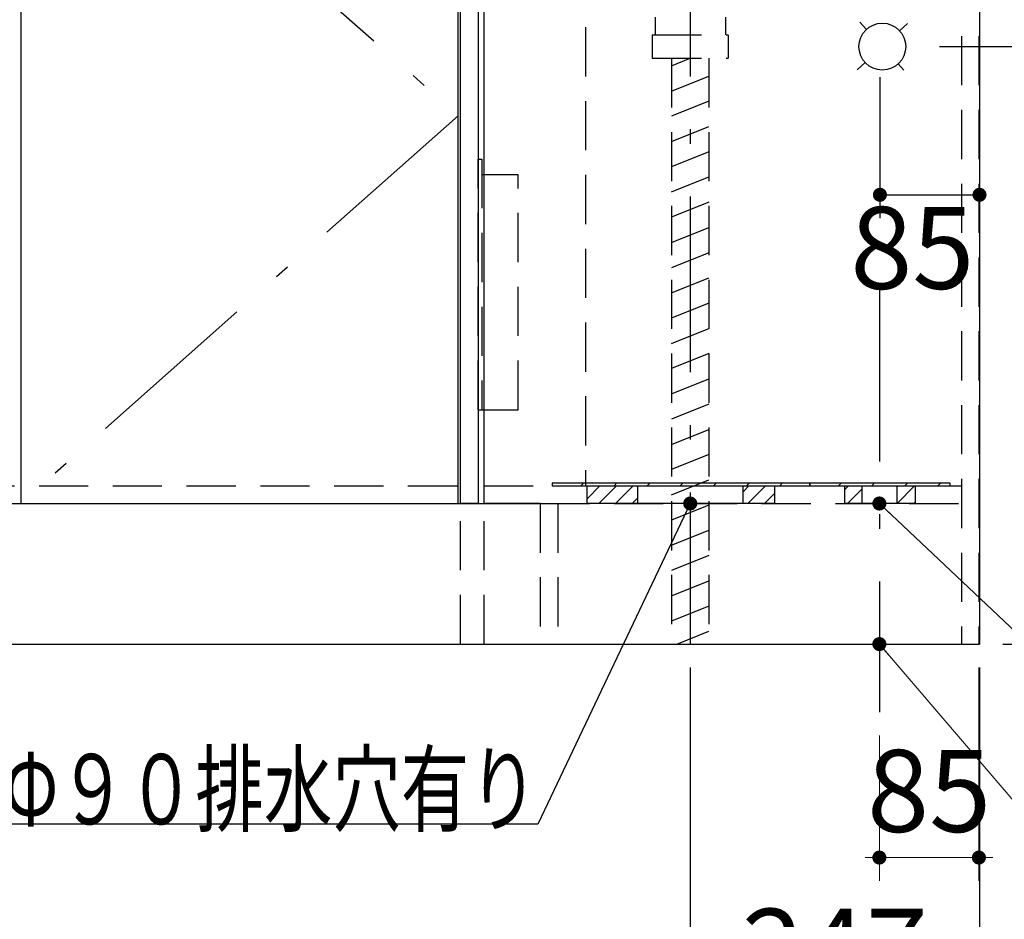
# Model space of a CAD drawing. Units: millimetres. Extents: x 210 to 8110, y -199 to 5608.
# Drawn here: x 3487 to 4328, y 811 to 1579 of the extents above; entities that cross this region are included whole.
import ezdxf

# ---------------------------------------------------------------- set-up
doc = ezdxf.new("R2010")
doc.units = ezdxf.units.MM
doc.header["$LTSCALE"] = 5
doc.linetypes.add('DASHDOT', pattern=[50.5, 30, -9, 2.5, -9])
doc.linetypes.add('HIDDEN', pattern=[12.6, 8.4, -4.2])
for name, color, linetype, lineweight in [('ガスキャビ', 54, 'Continuous', 9), ('シンクキャビ', 214, 'Continuous', 9), ('シンクボウル', 136, 'Continuous', 9), ('トップ', 134, 'Continuous', 9), ('包丁差し', 94, 'Continuous', 9), ('抽斗', 4, 'Continuous', 9), ('給水給湯位置', 14, 'Continuous', 9)]:
    doc.layers.add(name, color=color, linetype=linetype, lineweight=lineweight)
doc.styles.get("Standard").update_dxf_attribs({"font": 'txt', "bigfont": 'bigfont'})
doc.styles.add('ＭＳ ゴシック', font='txt')
doc.dimstyles.get("Standard").update_dxf_attribs({"dimtxt": 0.18, "dimasz": 0.18, "dimexe": 0.18, "dimexo": 0.0625, "dimgap": 0.09, "dimtad": 0, "dimtih": 1, "dimtoh": 1, "dimdec": 4, "dimzin": 0, "dimdsep": 46, "dimtxsty": 'Standard', "dimcen": 0.09, "dimadec": 0, "dimazin": 0, "dimtfac": 1, "dimtdec": 4, "dimtofl": 0, "dimtmove": 0, "dimatfit": 3, "dimfxl": 1, "dimtolj": 1, "dimtzin": 0, "dimarcsym": 0})
pattern_1 = [(45, (-6142.47, 64.14), (-7.071068, 7.071068), [])]

# ---------------------------------------------------------------- blocks, each defined once
blk = doc.blocks.new('*G19')
at = {"layer": '包丁差し', "color": 94, "linetype": 'HIDDEN', "lineweight": 30}
for p, q in [((3878.74, 1459.72), (3881.74, 1459.72)), ((3878.74, 1245.72), (3878.74, 1459.72)), ((3881.74, 1459.72), (3881.74, 1245.72)), ((3912.74, 1446.22), (3881.74, 1446.22)), ((3912.74, 1245.72), (3912.74, 1446.22)), ((3878.74, 1245.72), (3912.74, 1245.72))]:
    blk.add_line(p, q, dxfattribs=at)
blk = doc.blocks.new('_DOT')
at = {"color": 0}
blk.add_line((-0.5, 0), (-1, 0), dxfattribs=at)
at = {"color": 0, "const_width": 0.5}
blk.add_lwpolyline([(-0.25, 0, 1), (0.25, 0, 1)], format="xyb", close=True, dxfattribs=at)
blk = doc.blocks.new('Dim10')
at = {"layer": '給水給湯位置', "color": 14, "linetype": 'Continuous', "lineweight": 9}
for p, q in [((4306.24, 1025.72), (4306.24, 843.51)), ((4221.24, 967.64), (4221.24, 843.51)), ((4306.24, 863.51), (4221.24, 863.51))]:
    blk.add_line(p, q, dxfattribs=at)
at = {"layer": '給水給湯位置', "color": 14, "linetype": 'Continuous', "lineweight": 9, "xscale": 12, "yscale": 12, "zscale": 12}
for p, rotation in [((4221.24, 863.51), 359.9999999999997), ((4306.24, 863.51), 179.9999999999998)]:
    blk.add_blockref('_DOT', p, dxfattribs=dict(at, rotation=rotation))
at = {"layer": '給水給湯位置', "color": 14, "linetype": 'Continuous', "lineweight": 9, "insert": (4263.74, 863.51), "char_height": 70, "width": 566.6667, "attachment_point": 8, "style": 'ＭＳ ゴシック'}
blk.add_mtext('85', dxfattribs=at)
blk = doc.blocks.new('*G28')
at = {"layer": '抽斗', "color": 4, "linetype": 'Continuous', "lineweight": 30}
for p, q in [((3971.74, 1165.72), (3971.74, 1180.72)), ((3971.74, 1180.72), (4131.74, 1180.72)), ((4131.74, 1180.72), (4131.74, 1165.72)), ((4131.74, 1165.72), (3971.74, 1165.72))]:
    blk.add_line(p, q, dxfattribs=at)
blk = doc.blocks.new('*G29')
at = {"layer": '抽斗', "color": 4, "linetype": 'Continuous', "lineweight": 30}
for p, q in [((4161.74, 1183.22), (3941.74, 1183.22)), ((3941.74, 1183.22), (3941.74, 1180.72)), ((3941.74, 1180.72), (4161.74, 1180.72)), ((4161.74, 1180.72), (4161.74, 1183.22))]:
    blk.add_line(p, q, dxfattribs=at)
blk = doc.blocks.new('*G30')
at = {"layer": '抽斗', "color": 4, "linetype": 'Continuous', "lineweight": 30}
for p, q in [((4191.74, 1165.72), (4191.74, 1180.72)), ((4191.74, 1180.72), (4251.74, 1180.72)), ((4251.74, 1180.72), (4251.74, 1165.72)), ((4251.74, 1165.72), (4191.74, 1165.72))]:
    blk.add_line(p, q, dxfattribs=at)
blk = doc.blocks.new('*G31')
at = {"layer": '抽斗', "color": 4, "linetype": 'Continuous', "lineweight": 30}
for p, q in [((4281.74, 1183.22), (4161.74, 1183.22)), ((4161.74, 1183.22), (4161.74, 1180.72)), ((4161.74, 1180.72), (4281.74, 1180.72)), ((4281.74, 1180.72), (4281.74, 1183.22))]:
    blk.add_line(p, q, dxfattribs=at)
blk = doc.blocks.new('Dim11')
at = {"layer": '抽斗', "color": 4, "linetype": 'Continuous', "lineweight": 30}
for p, q in [((4059.74, 1025.72), (4059.74, 707.91)), ((4306.74, 1025.72), (4306.74, 707.91)), ((4059.74, 727.91), (4306.74, 727.91))]:
    blk.add_line(p, q, dxfattribs=at)
at = {"layer": '抽斗', "color": 4, "linetype": 'Continuous', "lineweight": 30, "xscale": 12, "yscale": 12, "zscale": 12}
for p, rotation in [((4059.74, 727.91), 179.9999999999998), ((4306.74, 727.91), 359.9999999999997)]:
    blk.add_blockref('_DOT', p, dxfattribs=dict(at, rotation=rotation))
at = {"layer": '抽斗', "color": 4, "linetype": 'Continuous', "lineweight": 9, "insert": (4183.24, 727.91), "char_height": 70, "width": 900, "attachment_point": 8, "style": 'ＭＳ ゴシック'}
blk.add_mtext('247', dxfattribs=at)
blk = doc.blocks.new('Dim21')
at = {"layer": '給水給湯位置', "color": 14, "linetype": 'Continuous', "lineweight": 30}
for p, q in [((4221.74, 1529.72), (4221.74, 1409.24)), ((4306.74, 1528.32), (4306.74, 1409.24)), ((4221.74, 1429.24), (4306.74, 1429.24))]:
    blk.add_line(p, q, dxfattribs=at)
at = {"layer": '給水給湯位置', "color": 14, "linetype": 'Continuous', "lineweight": 30, "xscale": 12, "yscale": 12, "zscale": 12}
for p, rotation in [((4221.74, 1429.24), 179.9999999999998), ((4306.74, 1429.24), 359.9999999999997)]:
    blk.add_blockref('_DOT', p, dxfattribs=dict(at, rotation=rotation))
at = {"layer": '給水給湯位置', "color": 14, "linetype": 'Continuous', "lineweight": 9, "insert": (4249.42, 1418.93), "char_height": 70, "width": 566.6667, "attachment_point": 2, "style": 'ＭＳ ゴシック'}
blk.add_mtext('85', dxfattribs=at)
blk = doc.blocks.new('Dim30')
at = {"layer": 'シンクキャビ', "color": 214, "linetype": 'Continuous', "lineweight": 30}
for p, q in [((4272.58, 1555.72), (4504, 1555.72)), ((4484, 1045.72), (4484, 1555.72)), ((4326.74, 1045.72), (4504, 1045.72))]:
    blk.add_line(p, q, dxfattribs=at)
at = {"layer": 'シンクキャビ', "color": 214, "linetype": 'Continuous', "lineweight": 30, "xscale": 12, "yscale": 12, "zscale": 12}
for p, rotation in [((4484, 1555.72), 89.99999999999991), ((4484, 1045.72), 269.9999999999998)]:
    blk.add_blockref('_DOT', p, dxfattribs=dict(at, rotation=rotation))
at = {"layer": 'シンクキャビ', "color": 214, "linetype": 'Continuous', "lineweight": 9, "insert": (4484, 1300.72), "char_height": 70, "width": 3000, "attachment_point": 8, "rotation": 90, "style": 'ＭＳ ゴシック'}
blk.add_mtext('給湯・水位置\u3000510', dxfattribs=at)

msp = doc.modelspace()

# ---------------------------------------------------------------- hatches: boundary and pattern name
at = {"layer": '抽斗', "linetype": 'Continuous', "lineweight": 9}
h = msp.add_hatch(dxfattribs=at)
h.set_pattern_fill('', scale=0.05, style=0, pattern_type=2)
h.set_pattern_definition([(45, (-6776.65, -2.275), (-14.142136, 14.142136), [])])
h.paths.add_polyline_path([(4161.745, 1180.725), (4161.745, 1183.225), (3941.745, 1183.225), (3941.745, 1180.725)], flags=0)
h = msp.add_hatch(dxfattribs=at)
h.set_pattern_fill('', scale=0.05, style=0, pattern_type=2)
h.set_pattern_definition(pattern_1)
h.paths.add_polyline_path([(3971.745, 1180.725), (4014.745, 1180.725), (4014.745, 1165.725), (3971.745, 1165.725)], flags=0)
h = msp.add_hatch(dxfattribs=at)
h.set_pattern_fill('', scale=0.05, style=0, pattern_type=2)
h.set_pattern_definition(pattern_1)
h.paths.add_polyline_path([(4104.745, 1180.725), (4131.745, 1180.725), (4131.745, 1165.725), (4104.745, 1165.725)], flags=0)
h = msp.add_hatch(dxfattribs=at)
h.set_pattern_fill('', scale=0.05, style=0, pattern_type=2)
h.set_pattern_definition([(45, (-6556.65, -2.275), (-14.142136, 14.142136), [])])
h.paths.add_polyline_path([(4281.745, 1180.725), (4281.745, 1183.225), (4161.745, 1183.225), (4161.745, 1180.725)], flags=0)
h = msp.add_hatch(dxfattribs=at)
h.set_pattern_fill('', scale=0.05, style=0, pattern_type=2)
h.set_pattern_definition(pattern_1)
h.paths.add_polyline_path([(4191.745, 1180.725), (4206.245, 1180.725), (4206.245, 1165.725), (4191.745, 1165.725)], flags=0)
h = msp.add_hatch(dxfattribs=at)
h.set_pattern_fill('', scale=0.05, style=0, pattern_type=2)
h.set_pattern_definition(pattern_1)
h.paths.add_polyline_path([(4236.245, 1180.725), (4251.745, 1180.725), (4251.745, 1165.725), (4236.245, 1165.725)], flags=0)

# ---------------------------------------------------------------- linework, layer by layer
at = {"layer": 'ガスキャビ', "color": 54, "linetype": 'Continuous', "lineweight": 30}
for p, q in [((3883.745, 1165.725), (3883.745, 1880.725)), ((3488.245, 1827.725), (3488.245, 1165.725)), ((3861.745, 1165.725), (3861.745, 1827.725)), ((3863.745, 1165.725), (3863.745, 1794.725)), ((3110.745, 1165.725), (3931.745, 1165.725)), ((3110.745, 1045.725), (3931.745, 1045.725))]:
    msp.add_line(p, q, dxfattribs=at)
at = {"layer": 'ガスキャビ', "color": 54, "linetype": 'DASHDOT', "lineweight": 30}
for p, q in [((3488.245, 1827.725), (3861.745, 1496.725)), ((3861.745, 1496.725), (3488.245, 1165.725))]:
    msp.add_line(p, q, dxfattribs=at)
at = {"layer": 'ガスキャビ', "color": 54, "linetype": 'HIDDEN', "lineweight": 30}
for p, q in [((3125.745, 1180.725), (3863.745, 1180.725)), ((3863.745, 1045.725), (3863.745, 1165.725)), ((3883.745, 1045.725), (3883.745, 1165.725)), ((3931.745, 1165.725), (3931.745, 1045.725)), ((3931.745, 1165.725), (3931.745, 1045.725)), ((3946.745, 1165.725), (3946.745, 1045.725))]:
    msp.add_line(p, q, dxfattribs=at)
at = {"layer": 'シンクキャビ', "color": 214, "linetype": 'Continuous', "lineweight": 30}
for p, q in [((3883.745, 1165.725), (3883.745, 1880.725)), ((4306.745, 1880.725), (4306.745, 1045.725)), ((3878.745, 1779.725), (3878.745, 1165.725)), ((3878.745, 1165.725), (3863.745, 1165.725)), ((3931.745, 1165.725), (3883.745, 1165.725)), ((3931.745, 1045.725), (4306.745, 1045.725))]:
    msp.add_line(p, q, dxfattribs=at)
at = {"layer": 'シンクキャビ', "color": 214, "linetype": 'HIDDEN', "lineweight": 30}
for p, q in [((4291.245, 1879.725), (4291.245, 1045.725)), ((4306.245, 1879.725), (4306.245, 1045.725)), ((3970.245, 1761.225), (3970.245, 1180.725)), ((3883.745, 1180.725), (4291.245, 1180.725)), ((3931.745, 1165.725), (4291.245, 1165.725))]:
    msp.add_line(p, q, dxfattribs=at)
at = {"layer": 'シンクボウル', "color": 136, "linetype": 'DASHDOT', "lineweight": 30}
msp.add_line((4059.745, 1932.725), (4059.745, 1045.725), dxfattribs=at)
at = {"layer": 'トップ', "color": 134, "linetype": 'HIDDEN', "lineweight": 30}
for p, q in [((4029.745, 1580.725), (4029.745, 1565.725)), ((4089.745, 1580.725), (4089.745, 1565.725)), ((4027.345, 1565.725), (4027.345, 1545.725)), ((4027.345, 1565.725), (4091.995, 1565.725)), ((4092.145, 1565.725), (4092.145, 1545.725)), ((4027.345, 1545.725), (4092.145, 1545.725)), ((4043.745, 1539.325), (4059.745, 1545.725)), ((4043.745, 1545.725), (4043.745, 1045.725)), ((4075.745, 1545.725), (4075.745, 1045.725)), ((4043.745, 1517.784), (4075.745, 1530.584)), ((4075.745, 1509.043), (4043.745, 1496.243)), ((4043.745, 1474.703), (4075.745, 1487.503)), ((4075.745, 1465.962), (4043.745, 1453.162)), ((4043.745, 1431.621), (4075.745, 1444.421)), ((4075.745, 1422.881), (4043.745, 1410.081)), ((4043.745, 1388.54), (4075.745, 1401.34)), ((4075.745, 1379.799), (4043.745, 1366.999)), ((4043.745, 1345.459), (4075.745, 1358.259)), ((4075.745, 1336.718), (4043.745, 1323.918)), ((4043.745, 1302.377), (4075.745, 1315.177)), ((4075.745, 1293.637), (4043.745, 1280.837)), ((4043.745, 1259.296), (4075.745, 1272.096)), ((4075.745, 1250.555), (4043.745, 1237.755)), ((4043.745, 1216.215), (4075.745, 1229.015)), ((4075.745, 1207.474), (4043.745, 1194.674)), ((4043.745, 1173.133), (4075.745, 1185.933)), ((4075.745, 1164.393), (4043.745, 1151.593)), ((4043.745, 1130.052), (4075.745, 1142.852)), ((4075.745, 1121.311), (4043.745, 1108.511)), ((4043.745, 1086.971), (4075.745, 1099.771)), ((4075.745, 1078.23), (4043.745, 1065.43)), ((4048.333, 1045.725), (4075.745, 1056.689))]:
    msp.add_line(p, q, dxfattribs=at)
at = {"layer": '抽斗', "color": 4, "linetype": 'Continuous', "lineweight": 30}
for p, q in [((4014.745, 1180.725), (4014.745, 1165.725)), ((4104.745, 1180.725), (4104.745, 1165.725)), ((4206.245, 1180.725), (4206.245, 1165.725)), ((4236.245, 1180.725), (4236.245, 1165.725))]:
    msp.add_line(p, q, dxfattribs=at)
msp.add_lwpolyline([(4059.745, 1165.725), (3929.597, 891.881), (3149.597, 891.881)], dxfattribs=at)
at = {"layer": '給水給湯位置', "color": 14, "linetype": 'Continuous', "lineweight": 30}
for p, q in [((4204.432, 1576.647), (4210.179, 1570.421)), ((4238.441, 1569.29), (4245.131, 1575.466)), ((4202.211, 1535.847), (4209.049, 1542.159)), ((4237.311, 1541.028), (4242.243, 1535.685))]:
    msp.add_line(p, q, dxfattribs=at)
at = {"layer": '給水給湯位置', "color": 14, "linetype": 'DASHDOT', "lineweight": 30}
msp.add_line((4221.245, 1351.616), (4221.245, 987.64), dxfattribs=at)
at = {"layer": '給水給湯位置', "color": 14, "linetype": 'Continuous', "lineweight": 30}
msp.add_lwpolyline([(4221.245, 1165.725), (4560.861, 845.432), (5760.861, 845.432)], dxfattribs=at)
at = {"layer": '給水給湯位置', "color": 14, "linetype": 'Continuous', "lineweight": 9}
msp.add_lwpolyline([(4221.245, 1045.725), (4516.884, 700.403), (4876.884, 700.403)], dxfattribs=at)
at = {"layer": '給水給湯位置', "color": 14, "linetype": 'Continuous', "lineweight": 30}
msp.add_circle((4223.745, 1555.725), 20, dxfattribs=at)

# ---------------------------------------------------------------- block references
for name in ['*G19', '*G29', '*G31']:
    msp.add_blockref(name, (0, 0))
at = {"layer": '抽斗'}
for name in ['*G28', '*G30']:
    msp.add_blockref(name, (0, 0), dxfattribs=at)
at = {"layer": '抽斗', "color": 4, "linetype": 'Continuous', "lineweight": 30, "xscale": 12, "yscale": 12, "zscale": 12, "rotation": 64.57993881874293}
msp.add_blockref('_DOT', (4059.745, 1165.725), dxfattribs=at)
at = {"layer": '給水給湯位置', "color": 14, "linetype": 'Continuous', "lineweight": 30, "xscale": 12, "yscale": 12, "zscale": 12, "rotation": 136.6772479360395}
msp.add_blockref('_DOT', (4221.245, 1165.725), dxfattribs=at)
at = {"layer": '給水給湯位置', "color": 14, "linetype": 'Continuous', "lineweight": 9, "xscale": 12, "yscale": 12, "zscale": 12, "rotation": 130.5677280670007}
msp.add_blockref('_DOT', (4221.245, 1045.725), dxfattribs=at)

# ---------------------------------------------------------------- texts
at = {"layer": '抽斗', "color": 4, "linetype": 'Continuous', "lineweight": 9, "insert": (3929.597, 891.881), "char_height": 60, "width": 1007.12526, "attachment_point": 9}
msp.add_mtext('{\\fＭＳ ゴシック;\\W0.714286;底点検フタΦ９０排水穴有り}', dxfattribs=at)

# ---------------------------------------------------------------- dimensions: what is measured, and where the dimension line sits
at = {"layer": 'シンクキャビ', "color": 214, "linetype": 'Continuous', "lineweight": 30}
dim = msp.add_linear_dim(base=(4484, 1555.725), p1=(4306.745, 1045.725), p2=(4252.584, 1555.725), angle=90, text='給<>', dimstyle='Standard', override={"dimscale": 1, "dimtxt": 70, "dimasz": 12, "dimexe": 20, "dimexo": 20, "dimgap": 0, "dimtad": 1, "dimtih": 0, "dimtoh": 0, "dimdec": 2, "dimzin": 8, "dimtxsty": 'ＭＳ ゴシック', "dimblk1": 'DOT', "dimblk2": 'DOT', "dimsah": 1, "dimse1": 0, "dimse2": 0, "dimtix": 0, "dimtofl": 1, "dimtmove": 1, "dimatfit": 2, "dimtzin": 8}, dxfattribs=at)
dim.commit()
dim.dimension.update_dxf_attribs({"geometry": 'Dim30', "text_midpoint": (4484, 1300.725), "dimtype": 160})
at = {"layer": '抽斗', "color": 4, "linetype": 'Continuous', "lineweight": 30}
dim = msp.add_linear_dim(base=(4306.745, 727.914), p1=(4059.745, 1045.725), p2=(4306.745, 1045.725), dimstyle='Standard', override={"dimscale": 1, "dimtxt": 70, "dimasz": 12, "dimexe": 20, "dimexo": 20, "dimgap": 0, "dimtad": 1, "dimtih": 0, "dimtoh": 0, "dimdec": 2, "dimzin": 8, "dimtxsty": 'ＭＳ ゴシック', "dimblk1": 'DOT', "dimblk2": 'DOT', "dimsah": 1, "dimse1": 0, "dimse2": 0, "dimtix": 0, "dimtofl": 1, "dimtmove": 1, "dimatfit": 2, "dimtzin": 8}, dxfattribs=at)
dim.commit()
dim.dimension.update_dxf_attribs({"geometry": 'Dim11', "text_midpoint": (4183.245, 727.914), "dimtype": 160, "text_rotation": 360})
at = {"layer": '給水給湯位置', "color": 14, "linetype": 'Continuous', "lineweight": 30}
dim = msp.add_linear_dim(base=(4306.745, 1429.239), p1=(4221.745, 1549.725), p2=(4306.745, 1548.322), dimstyle='Standard', override={"dimscale": 1, "dimtxt": 70, "dimasz": 12, "dimexe": 20, "dimexo": 20, "dimgap": 0, "dimtad": 1, "dimtih": 0, "dimtoh": 0, "dimdec": 2, "dimzin": 8, "dimtxsty": 'ＭＳ ゴシック', "dimblk1": 'DOT', "dimblk2": 'DOT', "dimsah": 1, "dimse1": 0, "dimse2": 0, "dimtix": 0, "dimtofl": 1, "dimtmove": 2, "dimatfit": 2, "dimtzin": 8}, dxfattribs=at)
dim.commit()
dim.dimension.update_dxf_attribs({"geometry": 'Dim21', "text_midpoint": (4249.417, 1383.927), "dimtype": 160, "text_rotation": 360})
at = {"layer": '給水給湯位置', "color": 14, "linetype": 'Continuous', "lineweight": 9}
dim = msp.add_linear_dim(base=(4221.245, 863.507), p1=(4306.245, 1045.725), p2=(4221.245, 987.64), angle=180, dimstyle='Standard', override={"dimscale": 1, "dimtxt": 70, "dimasz": 12, "dimexe": 20, "dimexo": 20, "dimgap": 0, "dimtad": 1, "dimtih": 0, "dimtoh": 0, "dimdec": 2, "dimzin": 8, "dimtxsty": 'ＭＳ ゴシック', "dimblk1": 'DOT', "dimblk2": 'DOT', "dimsah": 1, "dimse1": 0, "dimse2": 0, "dimtix": 0, "dimtofl": 1, "dimtmove": 1, "dimatfit": 2, "dimtzin": 8}, dxfattribs=at)
dim.commit()
dim.dimension.update_dxf_attribs({"geometry": 'Dim10', "text_midpoint": (4263.745, 863.507), "dimtype": 160, "text_rotation": 360})

doc.saveas('drawing.dxf')
